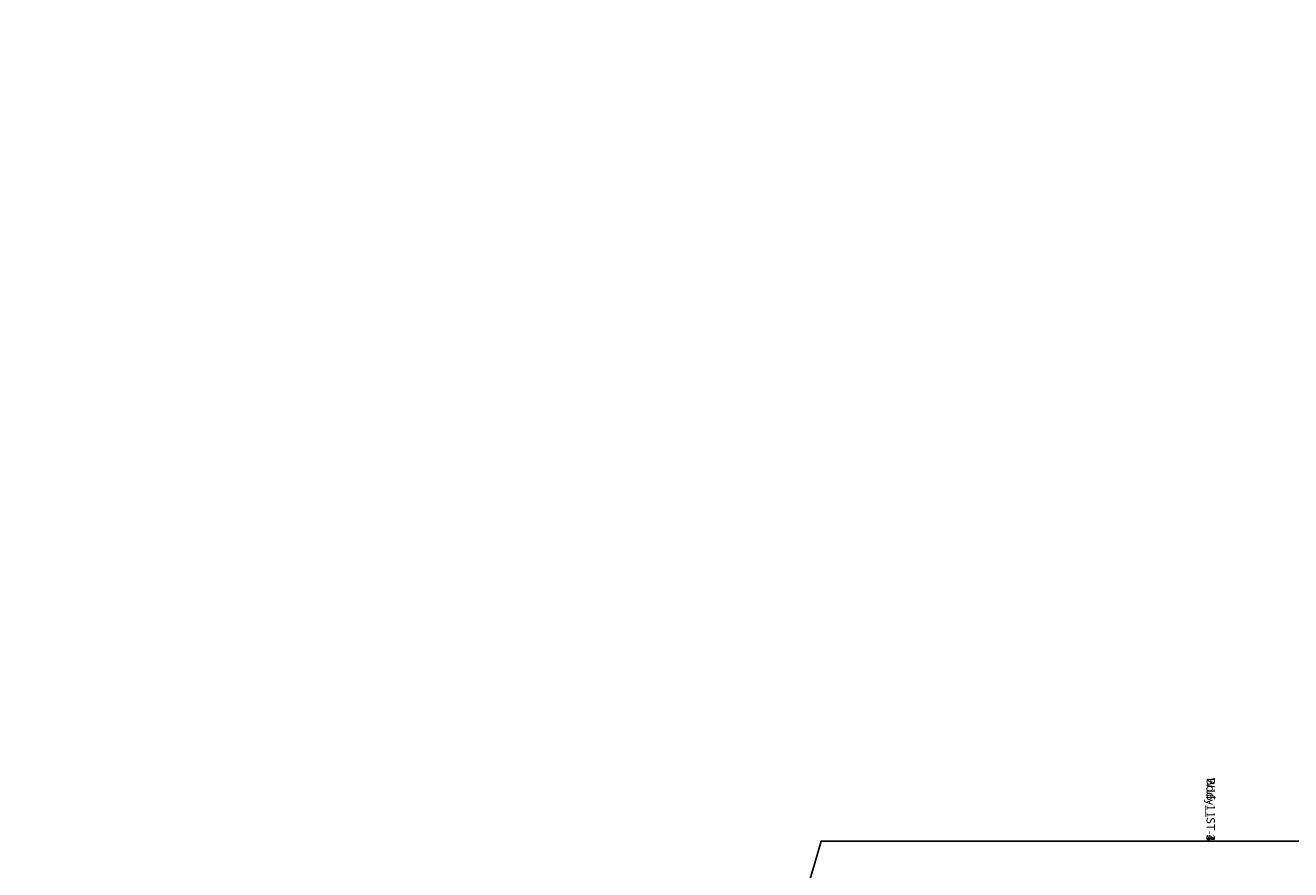
# Model space of a CAD drawing. Units: centimetres. Extents: x -290 to 610, y -260 to 361.
# Drawn here: x 31 to 183, y -124 to -23 of the extents above; entities that cross this region are included whole.
import ezdxf

# ---------------------------------------------------------------- set-up
doc = ezdxf.new("R2010")
doc.units = ezdxf.units.CM
doc.header["$LTSCALE"] = 2.54
doc.layers.get('0').update_dxf_attribs({"true_color": 0xff5454})
doc.layers.add('VP-EQ', color=7, linetype='Continuous', true_color=0x8a3492)

# ---------------------------------------------------------------- blocks, each defined once
blk = doc.blocks.new('3DGeom_1092_Defintion_1')
blk = doc.blocks.new('Group337_3')
at = {"color": 0, "extrusion": (2.47317e-17, -1, 1.0534e-16)}
ref = blk.add_blockref('3DGeom_1092_Defintion_1', (-150.6, 237.72, 197.28), dxfattribs=dict(at, xscale=0.02559055227742303, yscale=0.02559055227742302, zscale=0.02559055227742302, rotation=270))
ref.add_attrib('Skp_ComponentInstanceName', '3DGeom~1092', (0, 0), dxfattribs={"height": 0.2})
blk = doc.blocks.new('Group336_3')
at = {"color": 0}
ref = blk.add_blockref('Group337_3', (0, 0), dxfattribs=at)
ref.add_attrib('Skp_GroupInstanceName', 'Body_1', (0, 0), dxfattribs={"height": 1})
blk = doc.blocks.new('Group339_1')
at = {"color": 0, "extrusion": (1, -3.46278e-15, 1.73512e-16)}
ref = blk.add_blockref('3DGeom_1092_Defintion_1', (-195.08, 237.72, -148.4), dxfattribs=dict(at, xscale=0.02559055227742304, yscale=0.02559055227742303, zscale=0.02559055227742303, rotation=270))
ref.add_attrib('Skp_ComponentInstanceName', '3DGeom~1092', (0, 0), dxfattribs={"height": 0.2})
blk = doc.blocks.new('Group338_1')
at = {"color": 0}
ref = blk.add_blockref('Group339_1', (0, 0), dxfattribs=at)
ref.add_attrib('Skp_GroupInstanceName', 'Body_1', (0, 0), dxfattribs={"height": 1})
blk = doc.blocks.new('Group343_1')
at = {"color": 0, "extrusion": (6.93889e-15, 1, -1.55841e-16)}
ref = blk.add_blockref('3DGeom_1092_Defintion_1', (82, 237.72, -261.48), dxfattribs=dict(at, xscale=0.02559055227742303, yscale=0.02559055227742302, zscale=0.02559055227742303, rotation=270))
ref.add_attrib('Skp_ComponentInstanceName', '3DGeom~1092', (0, 0), dxfattribs={"height": 0.2})
blk = doc.blocks.new('Group342_1')
at = {"color": 0}
ref = blk.add_blockref('Group343_1', (0, 0), dxfattribs=at)
ref.add_attrib('Skp_GroupInstanceName', 'Body_1', (0, 0), dxfattribs={"height": 1})
blk = doc.blocks.new('Group349_1')
at = {"color": 0, "extrusion": (-1, 1.02141e-14, -3.25594e-16)}
ref = blk.add_blockref('3DGeom_1092_Defintion_1', (263.68, 237.72, 84.2), dxfattribs=dict(at, xscale=0.02559055227742303, yscale=0.02559055227742303, zscale=0.02559055227742303, rotation=270))
ref.add_attrib('Skp_ComponentInstanceName', '3DGeom~1092', (0, 0), dxfattribs={"height": 0.2})
blk = doc.blocks.new('Group348_1')
at = {"color": 0}
ref = blk.add_blockref('Group349_1', (0, 0), dxfattribs=at)
ref.add_attrib('Skp_GroupInstanceName', 'Body_1', (0, 0), dxfattribs={"height": 1})
blk = doc.blocks.new('Group333_2')
at = {"color": 0}
ref = blk.add_blockref('Group336_3', (0, 0), dxfattribs=at)
ref.add_attrib('Skp_GroupInstanceName', 'W16-1_ST-1', (0, 0), dxfattribs={"height": 1})
ref = blk.add_blockref('Group338_1', (0, 0), dxfattribs=at)
ref.add_attrib('Skp_GroupInstanceName', 'W16-1_ST-2', (0, 0), dxfattribs={"height": 1})
ref = blk.add_blockref('Group348_1', (0, 0), dxfattribs=at)
ref.add_attrib('Skp_GroupInstanceName', 'W16-1_ST-4', (0, 0), dxfattribs={"height": 1})
ref = blk.add_blockref('Group342_1', (0, 0), dxfattribs=at)
ref.add_attrib('Skp_GroupInstanceName', 'W16-1_ST-3', (0, 0), dxfattribs={"height": 1})
blk = doc.blocks.new('3DGeom_693_Defintion_1')
blk = doc.blocks.new('Group428_2')
at = {"color": 0}
ref = blk.add_blockref('3DGeom_693_Defintion_1', (-152.8, -192.88, 239.72), dxfattribs=dict(at, xscale=0.02874015823123962, yscale=0.02874015823123962, zscale=0.02874015823123963))
ref.add_attrib('Skp_ComponentInstanceName', '3DGeom~1315', (0, 0), dxfattribs={"height": 0.2})
blk = doc.blocks.new('Group427_3')
at = {"color": 0}
ref = blk.add_blockref('Group428_2', (0, 0), dxfattribs=at)
ref.add_attrib('Skp_GroupInstanceName', 'Body_1', (0, 0), dxfattribs={"height": 1})
blk = doc.blocks.new('3DGeom-4838_Defintion')
at = {"color": 18, "true_color": 0x000000, "xscale": 34.79451963883177, "yscale": 34.79451963883177, "rotation": 180.0000000000042}
for name, p, zscale in [('Group333_2', (-2776.7, -9251.8, -8184.2), 34.16897668228904), ('Group427_3', (-2776.7, -9251.8, -8351.5), 34.79451963883177)]:
    blk.add_blockref(name, p, dxfattribs=dict(at, zscale=zscale))
blk = doc.blocks.new('Grupuj_4')
at = {"color": 0, "xscale": 0.02874015823123963, "yscale": 0.02874015823123963, "zscale": 0.02874015823123959, "rotation": 89.99999999999994}
blk.add_blockref('3DGeom-4838_Defintion', (45.74, 47.65, 119.01), dxfattribs=at)

msp = doc.modelspace()

# ---------------------------------------------------------------- linework, layer by layer
at = {"layer": 'VP-EQ', "color": 7}
msp.add_lwpolyline([(123.04, 126.52, 0.326668), (-19.91, 231.07), (-90.25, 231.07, 0.232119), (-208.89, 172.86, 0.279438), (-289.51, 39.87), (-289.51, -29.19, 0.233366), (-230.73, -148.26, 0.283361), (-96.75, -230.82), (-18.21, -230.82, 0.337273), (126.37, -120.78), (238.58, -120.78, 0.414214), (338.58, -20.78), (338.58, 26.52, 0.414214), (238.58, 126.52)], format="xyb", close=True, dxfattribs=at)

# ---------------------------------------------------------------- block references
at = {"color": 253, "true_color": 0x989ea1}
msp.add_blockref('Grupuj_4', (-139.17, -81.03), dxfattribs=at)

doc.saveas('drawing.dxf')
